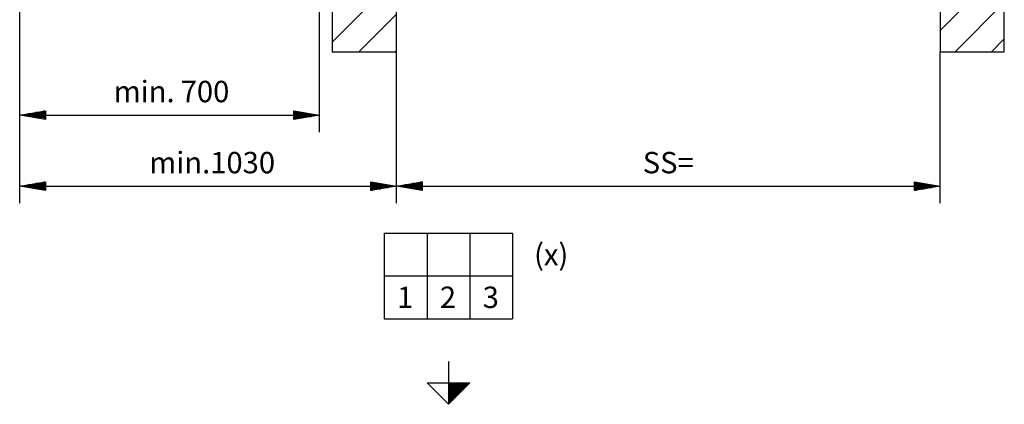
# Model space of a CAD drawing. Extents: x 0 to 8451, y 0 to 5940.
# Drawn here: x 3829 to 6129, y 3439 to 4338 of the extents above; entities that cross this region are included whole.
import ezdxf

# ---------------------------------------------------------------- set-up
doc = ezdxf.new("R2010")
doc.units = 0
doc.layers.get('0').update_dxf_attribs({"linetype": 'CONTINUOUS'})
for name, color, linetype in [('1', 7, 'CONTINUOUS'), ('50', 7, 'CONTINUOUS'), ('polnisch', 7, 'CONTINUOUS')]:
    doc.layers.add(name, color=color, linetype=linetype)
doc.styles.add('ARIAL', font='arial.ttf')
doc.styles.add('PLCAD', font='plcad.ttf')

# ---------------------------------------------------------------- blocks, each defined once
blk = doc.blocks.new('PFEIL_________________00011', base_point=(4830.7, 3539.4))
at = {"layer": '50'}
for p, q in [((4830.7, 3539.4), (4830.7, 3439.4)), ((4780.7, 3489.4), (4880.7, 3489.4)), ((4830.7, 3439.4), (4780.7, 3489.4)), ((4880.7, 3489.4), (4830.7, 3439.4))]:
    blk.add_line(p, q, dxfattribs=at)
at = {"layer": '50', "color": 1}
for p, q in [((4830.7, 3489.5), (4830.7, 3439.5)), ((4832.7, 3489.5), (4832.7, 3441.5)), ((4834.7, 3489.5), (4834.7, 3443.5)), ((4836.7, 3489.5), (4836.7, 3445.5)), ((4838.7, 3489.5), (4838.7, 3447.5)), ((4840.7, 3489.5), (4840.7, 3449.5)), ((4842.7, 3489.5), (4842.7, 3451.5)), ((4844.7, 3489.5), (4844.7, 3453.5)), ((4846.7, 3489.5), (4846.7, 3455.5)), ((4848.7, 3489.5), (4848.7, 3457.5)), ((4850.7, 3489.5), (4850.7, 3459.5)), ((4852.7, 3489.5), (4852.7, 3461.5)), ((4854.7, 3489.5), (4854.7, 3463.5)), ((4856.7, 3489.5), (4856.7, 3465.5)), ((4858.7, 3489.5), (4858.7, 3467.5)), ((4860.7, 3489.5), (4860.7, 3469.5)), ((4862.7, 3489.5), (4862.7, 3471.5)), ((4864.7, 3489.5), (4864.7, 3473.5)), ((4866.7, 3489.5), (4866.7, 3475.5)), ((4868.7, 3489.5), (4868.7, 3477.5)), ((4870.7, 3489.5), (4870.7, 3479.5)), ((4872.7, 3489.5), (4872.7, 3481.5)), ((4874.7, 3489.5), (4874.7, 3483.5)), ((4876.7, 3489.5), (4876.7, 3485.5)), ((4878.7, 3489.5), (4878.7, 3487.5))]:
    blk.add_line(p, q, dxfattribs=at)
blk = doc.blocks.new('TABELLE_______________00013', base_point=(4680.7, 3739.4))
at = {"layer": '1', "color": 2}
for p, q in [((4680.7, 3839.4), (4980.7, 3839.4)), ((4680.7, 3839.4), (4680.7, 3639.4)), ((4780.7, 3839.4), (4780.7, 3639.4)), ((4880.7, 3839.4), (4880.7, 3639.4)), ((4980.7, 3839.4), (4980.7, 3639.4)), ((4680.7, 3739.4), (4980.7, 3739.4)), ((4680.7, 3639.4), (4980.7, 3639.4))]:
    blk.add_line(p, q, dxfattribs=at)
at = {"layer": '1', "color": 4, "style": 'Arial'}
for s, p in [('(x)', (5030.7, 3764.4)), ('1', (4710.7, 3664.4)), ('2', (4810.7, 3664.4)), ('3', (4910.7, 3664.4))]:
    blk.add_text(s, height=50, dxfattribs=at).set_placement(p)
blk = doc.blocks.new('GRUNDRISS-FK__________00001', base_point=(5100.5, 2422.1))
for name, p in [('TABELLE_______________00013', (4680.7, 3739.4)), ('PFEIL_________________00011', (4830.7, 3539.4))]:
    blk.add_blockref(name, p)
blk = doc.blocks.new('BEM_0014', base_point=(3829.2, 4412.9))
at = {"layer": 'polnisch', "color": 4}
for p, q in [((3829.2, 4075.1), (3829.2, 4412.9)), ((4529.2, 4075.1), (4529.2, 4412.9)), ((3829.2, 4115.1), (3889.2, 4125.1)), ((3887.7, 4118.1), (3848.7, 4118.1)), ((3887.7, 4121.1), (3866.7, 4121.1)), ((3887.7, 4124.1), (3884.7, 4124.1)), ((3889.2, 4125.1), (3889.2, 4105.1)), ((4469.2, 4105.1), (4469.2, 4125.1)), ((4469.2, 4125.1), (4529.2, 4115.1)), ((4470.7, 4124.1), (4473.7, 4124.1)), ((4470.7, 4121.1), (4491.7, 4121.1)), ((4470.7, 4118.1), (4509.7, 4118.1)), ((3889.2, 4105.1), (3829.2, 4115.1)), ((3887.7, 4115.1), (3830.7, 4115.1)), ((3887.7, 4112.1), (3848.7, 4112.1)), ((3887.7, 4109.1), (3866.7, 4109.1)), ((3887.7, 4106.1), (3884.7, 4106.1)), ((3889.2, 4115.1), (4469.2, 4115.1)), ((4529.2, 4115.1), (4469.2, 4105.1)), ((4470.7, 4115.1), (4527.7, 4115.1)), ((4470.7, 4112.1), (4509.7, 4112.1)), ((4470.7, 4109.1), (4491.7, 4109.1)), ((4470.7, 4106.1), (4473.7, 4106.1))]:
    blk.add_line(p, q, dxfattribs=at)
at = {"layer": 'polnisch', "color": 2, "style": 'PLCAD'}
for s, p in [('min.', (4048.8, 4145.1)), ('700', (4205.3, 4145.1))]:
    blk.add_text(s, height=50, dxfattribs=at).set_placement(p)
blk = doc.blocks.new('BEM_0015', base_point=(3829.2, 4412.9))
at = {"layer": 'polnisch', "color": 4}
for p, q in [((3829.2, 3909), (3829.2, 4412.9)), ((4709.2, 3909), (4709.2, 4262.9)), ((3829.2, 3949), (3889.2, 3959)), ((3887.7, 3958), (3884.7, 3958)), ((3889.2, 3959), (3889.2, 3939)), ((4649.2, 3939), (4649.2, 3959)), ((4649.2, 3959), (4709.2, 3949)), ((4650.7, 3958), (4653.7, 3958)), ((3889.2, 3939), (3829.2, 3949)), ((3887.7, 3949), (3830.7, 3949)), ((3887.7, 3952), (3848.7, 3952)), ((3887.7, 3946), (3848.7, 3946)), ((3887.7, 3955), (3866.7, 3955)), ((3887.7, 3943), (3866.7, 3943)), ((3887.7, 3940), (3884.7, 3940)), ((3889.2, 3949), (4649.2, 3949)), ((4709.2, 3949), (4649.2, 3939)), ((4650.7, 3955), (4671.7, 3955)), ((4650.7, 3952), (4689.7, 3952)), ((4650.7, 3949), (4707.7, 3949)), ((4650.7, 3946), (4689.7, 3946)), ((4650.7, 3943), (4671.7, 3943)), ((4650.7, 3940), (4653.7, 3940))]:
    blk.add_line(p, q, dxfattribs=at)
at = {"layer": 'polnisch', "color": 2, "style": 'PLCAD'}
blk.add_text('min.1030', height=50, rotation=0, dxfattribs=at).set_placement((4131.8, 3979))
blk = doc.blocks.new('BEM_0016', base_point=(4709.2, 4262.9))
at = {"layer": 'polnisch', "color": 4}
for p, q in [((4709.2, 3909), (4709.2, 4262.9)), ((5979.2, 3909), (5979.2, 4262.9)), ((4709.2, 3949), (4769.2, 3959)), ((4767.7, 3958), (4764.7, 3958)), ((4769.2, 3959), (4769.2, 3939)), ((5919.2, 3939), (5919.2, 3959)), ((5919.2, 3959), (5979.2, 3949)), ((5920.7, 3958), (5923.7, 3958)), ((4769.2, 3939), (4709.2, 3949)), ((4767.7, 3949), (4710.7, 3949)), ((4767.7, 3952), (4728.7, 3952)), ((4767.7, 3946), (4728.7, 3946)), ((4767.7, 3955), (4746.7, 3955)), ((4767.7, 3943), (4746.7, 3943)), ((4767.7, 3940), (4764.7, 3940)), ((4769.2, 3949), (5919.2, 3949)), ((5979.2, 3949), (5919.2, 3939)), ((5920.7, 3955), (5941.7, 3955)), ((5920.7, 3952), (5959.7, 3952)), ((5920.7, 3949), (5977.7, 3949)), ((5920.7, 3946), (5959.7, 3946)), ((5920.7, 3943), (5941.7, 3943)), ((5920.7, 3940), (5923.7, 3940))]:
    blk.add_line(p, q, dxfattribs=at)
at = {"layer": 'polnisch', "color": 2, "style": 'PLCAD'}
blk.add_text('SS=', height=50, dxfattribs=at).set_placement((5284.6, 3979))
blk = doc.blocks.new('*X2', base_point=(4709.2, 4412.9))
at = {"layer": '1', "color": 3}
for p, q in [((4559.2, 5500.5), (4601.6, 5542.9)), ((4686.5, 5542.9), (4559.2, 5415.6)), ((5979.2, 5500.5), (6021.6, 5542.9)), ((6106.5, 5542.9), (5979.2, 5415.6)), ((4621.3, 5392.9), (4709.2, 5480.8)), ((5979.2, 5330.8), (6129.2, 5480.8)), ((4709.2, 5395.9), (4706.2, 5392.9)), ((6129.2, 5395.9), (5979.2, 5245.9)), ((5979.2, 5161.1), (6129.2, 5311.1)), ((6129.2, 5226.2), (5979.2, 5076.2)), ((5979.2, 4991.4), (6129.2, 5141.4)), ((6129.2, 5056.5), (5979.2, 4906.5)), ((5979.2, 4821.7), (6129.2, 4971.7)), ((6129.2, 4886.8), (5979.2, 4736.8)), ((5979.2, 4652), (6129.2, 4802)), ((6129.2, 4717.1), (5979.2, 4567.1)), ((5979.2, 4482.3), (6129.2, 4632.3)), ((6129.2, 4547.4), (5979.2, 4397.4)), ((5979.2, 4312.5), (6129.2, 4462.5)), ((4559.2, 4370.5), (4601.6, 4412.9)), ((4686.5, 4412.9), (4559.2, 4285.6)), ((6129.2, 4377.7), (6014.4, 4262.9)), ((4621.3, 4262.9), (4709.2, 4350.8)), ((6099.3, 4262.9), (6129.2, 4292.8)), ((4709.2, 4265.9), (4706.2, 4262.9))]:
    blk.add_line(p, q, dxfattribs=at)
blk = doc.blocks.new('SCHACHT_______________00054', base_point=(4709.2, 4412.9))
at = {"layer": '1'}
for p, q in [((4709.2, 5542.9), (4559.2, 5542.9)), ((4559.2, 5542.9), (4559.2, 5392.9)), ((4709.2, 5392.9), (4709.2, 5542.9)), ((6129.2, 5542.9), (5979.2, 5542.9)), ((5979.2, 5542.9), (5979.2, 4262.9)), ((6129.2, 4262.9), (6129.2, 5542.9)), ((4559.2, 5392.9), (4709.2, 5392.9)), ((4709.2, 5392.9), (4899.2, 5392.9)), ((4709.2, 5392.9), (4709.2, 5327.9)), ((5829.2, 5392.9), (5829.2, 5392.9)), ((5959.2, 5392.9), (5979.2, 5392.9)), ((4709.2, 4602.9), (4709.2, 4412.9)), ((4709.2, 4412.9), (4559.2, 4412.9)), ((4559.2, 4412.9), (4559.2, 4262.9)), ((4709.2, 4262.9), (4709.2, 4412.9)), ((4709.2, 4412.9), (4899.2, 4412.9)), ((5829.2, 4412.9), (5829.2, 4412.9)), ((5959.2, 4412.9), (5979.2, 4412.9)), ((4559.2, 4262.9), (4709.2, 4262.9)), ((5979.2, 4262.9), (6129.2, 4262.9))]:
    blk.add_line(p, q, dxfattribs=at)
blk.add_blockref('*X2', (4709.2, 4412.9), dxfattribs=at)
blk = doc.blocks.new('GRUNDRISS-TWR_________00046', base_point=(5404.3, 4972.1))
blk.add_blockref('SCHACHT_______________00054', (4709.2, 4412.9))
at = {"layer": 'polnisch'}
for name, p in [('BEM_0014', (3829.2, 4412.9)), ('BEM_0015', (3829.2, 4412.9)), ('BEM_0016', (4709.2, 4262.9))]:
    blk.add_blockref(name, p, dxfattribs=at)

msp = doc.modelspace()

# ---------------------------------------------------------------- block references
for name, p in [('GRUNDRISS-TWR_________00046', (5404.3, 4972.1)), ('GRUNDRISS-FK__________00001', (5100.5, 2422.1))]:
    msp.add_blockref(name, p)

doc.saveas('drawing.dxf')
